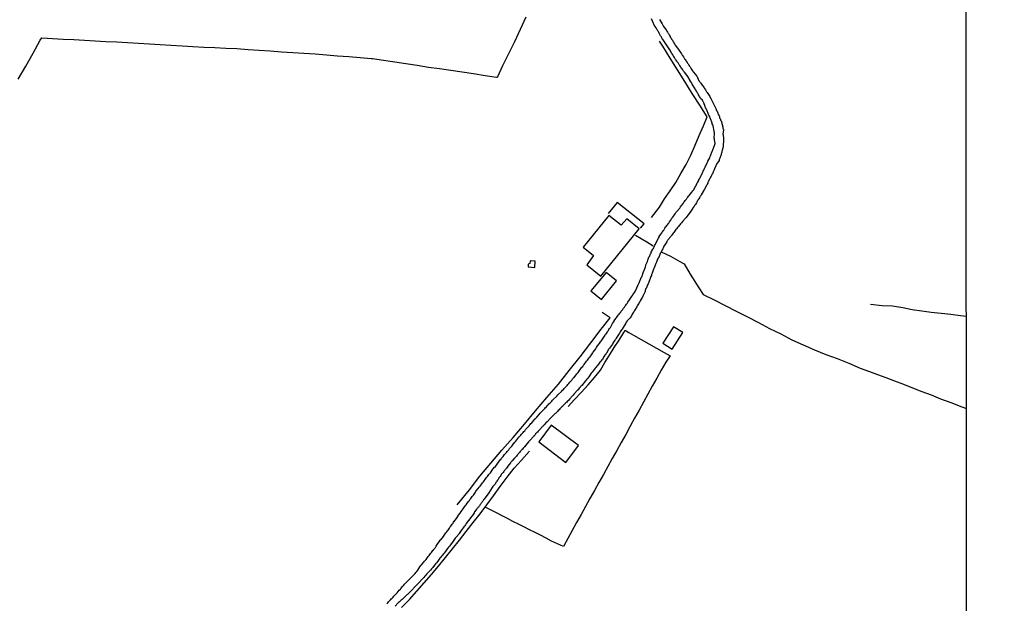
# Model space of a CAD drawing. Units: millimetres. Extents: x 192772 to 195184, y 1663204 to 1665982.
# Drawn here: x 193912 to 194231, y 1663397 to 1663587 of the extents above; entities that cross this region are included whole.
import ezdxf

# ---------------------------------------------------------------- set-up
doc = ezdxf.new("R2010")
doc.units = ezdxf.units.MM
for name, color, linetype in [('IMAGEM', 7, 'Continuous'), ('V-EDIFICACAO', 2, 'Continuous'), ('V-LOTE', 1, 'Continuous'), ('V-REFERENCIA', 80, 'Continuous'), ('V-TESTADA', 5, 'Continuous'), ('V-VALETA', 6, 'Continuous'), ('X-LIMITE_1000', 7, 'Continuous')]:
    doc.layers.add(name, color=color, linetype=linetype)
picture_1 = doc.add_image_def('image1.jpg', size_in_pixel=(4018, 4624))

msp = doc.modelspace()

# ---------------------------------------------------------------- linework, layer by layer
at = {"layer": 'V-EDIFICACAO'}
for points in [[(194102.97, 1663522.96), (194094.71, 1663512.7), (194097.97, 1663509.91), (194095.84, 1663506.93), (194100.43, 1663503.27), (194112.85, 1663518.62), (194108.88, 1663521.84), (194107, 1663519.83), (194102.97, 1663522.96)], [(194077.44, 1663508.21), (194077.36, 1663507.4), (194076.82, 1663507.11), (194076.79, 1663506.28), (194078.94, 1663506.08), (194079.08, 1663508.1), (194077.44, 1663508.21)], [(194102.14, 1663504.45), (194097.15, 1663498.47), (194100.63, 1663495.65), (194105.51, 1663501.76), (194102.14, 1663504.45)], [(194123.99, 1663486.81), (194120.51, 1663481.49), (194123.58, 1663479.58), (194127.03, 1663484.96), (194123.99, 1663486.81)], [(194084.22, 1663454.9), (194080.22, 1663449.47), (194089.07, 1663442.79), (194093.11, 1663448.24), (194084.22, 1663454.9)]]:
    msp.add_lwpolyline(points, close=True, dxfattribs=at)
at = {"layer": 'V-LOTE'}
for points in [[(193911.14, 1663567.2), (193913.56, 1663571.43), (193915.94, 1663575.66), (193918.27, 1663579.89), (193918.79, 1663580.65), (193922.26, 1663580.45), (193925.72, 1663580.26), (193929.18, 1663580.07), (193932.64, 1663579.88), (193936.1, 1663579.65), (193939.58, 1663579.42), (193943.12, 1663579.34), (193946.66, 1663579.15), (193950.2, 1663578.9), (193953.74, 1663578.65), (193957.28, 1663578.51), (193960.82, 1663578.28), (193964.36, 1663578.05), (193967.9, 1663577.82), (193971.46, 1663577.65), (193975.04, 1663577.48), (193978.62, 1663577.31), (193982.2, 1663577.14), (193985.78, 1663576.89), (193989.4, 1663576.64), (193993.02, 1663576.39), (193996.64, 1663576.14), (194000.29, 1663575.91), (194003.94, 1663575.68), (194007.59, 1663575.4), (194011.24, 1663575.12), (194014.89, 1663574.84), (194018.54, 1663574.56), (194022.19, 1663574.24), (194025.84, 1663573.96), (194026.19, 1663573.93), (194029.8, 1663573.35), (194033.45, 1663572.88), (194037.1, 1663572.3), (194040.75, 1663571.72), (194044.4, 1663571.14), (194048, 1663570.71), (194051.63, 1663570.19), (194055.34, 1663569.61), (194059.07, 1663569.03), (194062.8, 1663568.45), (194066.55, 1663567.89), (194066.66, 1663567.87), (194066.99, 1663568.11), (194068.6, 1663571.69), (194070.53, 1663575.55), (194072.46, 1663579.46), (194074.3, 1663583.47), (194076.14, 1663587.48)], [(194116.85, 1663522.29), (194119.41, 1663525.61), (194121.11, 1663528.33), (194122.92, 1663531.01), (194124.73, 1663533.69), (194126.41, 1663536.6), (194128.09, 1663539.51), (194129.61, 1663542.57), (194131, 1663545.74), (194132.39, 1663548.91), (194133.76, 1663552.08), (194134.93, 1663554.97), (194132.51, 1663558.78), (194130.11, 1663562.59), (194127.73, 1663566.42), (194125.35, 1663570.25), (194122.97, 1663574.08), (194120.59, 1663577.91), (194119.42, 1663579.57)], [(194113.27, 1663518.84), (194114.44, 1663520.3), (194105.68, 1663527.13), (194102.77, 1663523.62)], [(194111.69, 1663516.54), (194115.33, 1663514.41), (194117.45, 1663513.09)], [(194120.01, 1663511.18), (194123.03, 1663509.73), (194126.05, 1663507.98), (194127.5, 1663507.25), (194129.45, 1663503.9), (194132.28, 1663499.45), (194133.64, 1663497.26), (194137.23, 1663495.53), (194140.82, 1663493.71), (194144.41, 1663491.89), (194148, 1663490.03), (194151.59, 1663488.17), (194155.2, 1663486.29), (194158.83, 1663484.48), (194162.46, 1663482.56), (194166.13, 1663480.9), (194169.8, 1663479.37), (194173.47, 1663477.84), (194177.2, 1663476.48), (194180.93, 1663475.03), (194184.66, 1663473.43), (194187.66, 1663472.25), (194190.32, 1663471.35), (194193.04, 1663470.36), (194195.81, 1663469.24), (194198.72, 1663468.14), (194201.66, 1663466.98), (194204.68, 1663465.84), (194207.7, 1663464.7), (194210.78, 1663463.43), (194214.09, 1663462.18), (194217.67, 1663460.8), (194219.17, 1663460.25)], [(194103.43, 1663489.71), (194100.82, 1663491.42)], [(194053.7, 1663429.02), (194057.7, 1663433.83), (194061.13, 1663438.27), (194064.68, 1663442.5), (194068.23, 1663446.73), (194071.94, 1663450.83), (194075.55, 1663455.19), (194079.18, 1663459.55), (194082.91, 1663463.88), (194086.6, 1663468.22), (194090.15, 1663472.66), (194093.72, 1663477.1), (194097.13, 1663481.61), (194100.56, 1663486.09), (194103.43, 1663489.71), (194103.43, 1663489.71)], [(194108.28, 1663485.67), (194109.45, 1663484.97), (194110.98, 1663484.14), (194121.02, 1663478.44), (194122.89, 1663477.43), (194121.51, 1663475.29), (194120.02, 1663472.69), (194118.57, 1663470.09), (194117.12, 1663467.49), (194115.7, 1663464.89), (194114.28, 1663462.29), (194112.83, 1663459.69), (194111.38, 1663457.09), (194109.93, 1663454.49), (194108.48, 1663451.89), (194107.03, 1663449.29), (194105.58, 1663446.69), (194104.13, 1663444.09), (194102.68, 1663441.49), (194101.23, 1663438.89), (194099.78, 1663436.29), (194098.33, 1663433.69), (194096.88, 1663431.09), (194095.43, 1663428.49), (194093.98, 1663425.89), (194092.53, 1663423.29), (194091.08, 1663420.69), (194089.65, 1663418.09), (194088.22, 1663415.49), (194086.29, 1663416.37), (194084.38, 1663417.25), (194082.64, 1663418.22), (194080.84, 1663419.12), (194079.04, 1663420.02), (194077.24, 1663420.92), (194075.44, 1663421.82), (194073.64, 1663422.72), (194071.84, 1663423.62), (194070.06, 1663424.52), (194068.3, 1663425.44), (194066.54, 1663426.36), (194064.78, 1663427.28), (194062.85, 1663428.27)], [(194089.79, 1663460.92), (194091.89, 1663463.16), (194094.11, 1663465.56), (194096.33, 1663467.96), (194098.32, 1663470.36), (194100.27, 1663472.76), (194101.7, 1663475.2), (194103.23, 1663477.64), (194104.76, 1663480.08), (194106.31, 1663482.52), (194107.86, 1663484.96), (194108.28, 1663485.67)], [(194035.68, 1663395.64), (194038.27, 1663398.23), (194040.64, 1663400.99), (194043.01, 1663403.69), (194045.38, 1663406.39), (194047.67, 1663409.13), (194049.96, 1663411.87), (194052.21, 1663414.7), (194054.46, 1663417.53), (194056.69, 1663420.38), (194058.92, 1663423.23), (194061.15, 1663426.08), (194063.38, 1663428.95), (194065.56, 1663431.93), (194067.74, 1663434.98), (194070.01, 1663437.96), (194072.3, 1663440.85), (194074.68, 1663443.54), (194077.1, 1663446.34), (194077.27, 1663446.53)]]:
    msp.add_lwpolyline(points, dxfattribs=at)
at = {"layer": 'V-REFERENCIA'}
for points in [[(194030.88, 1663396.85), (194031.16, 1663397.15), (194031.44, 1663397.49), (194031.72, 1663397.8), (194032.04, 1663398.12), (194032.3, 1663398.42), (194032.58, 1663398.7), (194032.9, 1663399.06), (194033.2, 1663399.38), (194033.48, 1663399.69), (194033.78, 1663399.99), (194034.09, 1663400.33), (194034.22, 1663400.46), (194034.88, 1663401.26), (194035.27, 1663401.64), (194035.46, 1663401.84), (194036.04, 1663402.57), (194036.41, 1663402.95), (194036.65, 1663403.19), (194036.88, 1663403.43), (194037.2, 1663403.77), (194037.52, 1663404.09), (194037.85, 1663404.41), (194038.04, 1663404.63), (194038.39, 1663404.96), (194038.66, 1663405.25), (194038.96, 1663405.6), (194039.29, 1663405.92), (194039.53, 1663406.16), (194039.74, 1663406.37), (194040.04, 1663406.72), (194040.34, 1663407.06), (194040.66, 1663407.4), (194040.94, 1663407.75), (194040.97, 1663407.77), (194041.59, 1663408.84), (194041.93, 1663409.28), (194042.15, 1663409.49), (194042.81, 1663410.22), (194043.14, 1663410.65), (194043.35, 1663410.93), (194043.61, 1663411.25), (194043.87, 1663411.55), (194044.13, 1663411.88), (194044.36, 1663412.22), (194044.62, 1663412.56), (194044.88, 1663412.86), (194045.11, 1663413.19), (194045.37, 1663413.53), (194045.63, 1663413.83), (194045.85, 1663414.2), (194046.02, 1663414.33), (194046.06, 1663414.52), (194046.23, 1663414.63), (194046.36, 1663414.82), (194046.64, 1663415.19), (194046.92, 1663415.55), (194047.13, 1663415.92), (194047.16, 1663415.98), (194047.89, 1663416.99), (194048.25, 1663417.47), (194048.4, 1663417.64), (194049.28, 1663418.76), (194049.65, 1663419.23), (194049.84, 1663419.58), (194050.1, 1663419.92), (194050.34, 1663420.22), (194050.55, 1663420.52), (194050.79, 1663420.82), (194051, 1663421.12), (194051.22, 1663421.42), (194051.39, 1663421.73), (194051.63, 1663422.03), (194051.86, 1663422.37), (194052.08, 1663422.67), (194052.38, 1663423.02), (194052.57, 1663423.36), (194052.77, 1663423.66), (194052.83, 1663423.72), (194053.74, 1663424.88), (194054.04, 1663425.38), (194054.1, 1663425.53), (194054.68, 1663426.28), (194055.02, 1663426.82), (194055.37, 1663427.29), (194055.65, 1663427.66), (194055.93, 1663428.05), (194056.14, 1663428.35), (194056.38, 1663428.69), (194056.6, 1663428.99), (194056.85, 1663429.31), (194057.13, 1663429.7), (194057.41, 1663430.06), (194057.69, 1663430.45), (194057.88, 1663430.75), (194058.14, 1663431.1), (194058.38, 1663431.4), (194058.64, 1663431.7), (194058.9, 1663432), (194059.03, 1663432.13), (194059.67, 1663433.1), (194059.84, 1663433.44), (194060.53, 1663434.28), (194060.9, 1663434.75), (194061.15, 1663435.05), (194061.43, 1663435.42), (194061.71, 1663435.78), (194061.99, 1663436.17), (194062.25, 1663436.47), (194062.51, 1663436.79), (194062.81, 1663437.2), (194063.07, 1663437.51), (194063.28, 1663437.85), (194063.54, 1663438.15), (194063.8, 1663438.49), (194064.05, 1663438.8), (194064.27, 1663439.1), (194064.53, 1663439.44), (194064.74, 1663439.74), (194064.98, 1663440.04), (194065.04, 1663440.11), (194065.9, 1663441.18), (194065.95, 1663441.09), (194067.75, 1663443.59), (194067.77, 1663443.67), (194067.88, 1663443.71), (194067.88, 1663443.78), (194067.99, 1663443.87), (194068.18, 1663444.1), (194068.44, 1663444.43), (194068.66, 1663444.68), (194068.89, 1663445.03), (194069.13, 1663445.31), (194069.45, 1663445.65), (194069.71, 1663445.95), (194069.99, 1663446.29), (194070.25, 1663446.62), (194070.48, 1663446.88), (194070.76, 1663447.24), (194071.06, 1663447.58), (194071.34, 1663447.91), (194071.56, 1663448.21), (194071.62, 1663448.27), (194072.46, 1663449.33), (194072.78, 1663449.65), (194073.79, 1663450.92), (194074.14, 1663451.28), (194074.39, 1663451.58), (194074.63, 1663451.91), (194074.89, 1663452.19), (194075.19, 1663452.51), (194075.43, 1663452.81), (194075.66, 1663453.04), (194075.96, 1663453.41), (194076.18, 1663453.69), (194076.48, 1663454.01), (194076.8, 1663454.36), (194077.12, 1663454.7), (194077.43, 1663455.09), (194077.68, 1663455.39), (194077.94, 1663455.65), (194078.31, 1663456.01), (194079.1, 1663456.94), (194079.53, 1663457.37), (194079.62, 1663457.48), (194080.35, 1663458.29), (194080.71, 1663458.72), (194081.04, 1663459.06), (194081.34, 1663459.39), (194081.6, 1663459.67), (194081.88, 1663459.99), (194082.16, 1663460.29), (194082.41, 1663460.57), (194082.74, 1663460.87), (194082.99, 1663461.15), (194083.29, 1663461.45), (194083.53, 1663461.76), (194083.83, 1663462.03), (194084.13, 1663462.35), (194084.44, 1663462.68), (194084.74, 1663462.98), (194084.95, 1663463.19), (194086.09, 1663464.33), (194086.46, 1663464.77), (194086.63, 1663464.94), (194087.62, 1663465.75), (194087.96, 1663466.18), (194088.24, 1663466.46), (194088.54, 1663466.76), (194088.84, 1663467.08), (194089.12, 1663467.41), (194089.42, 1663467.73), (194089.72, 1663468.1), (194090.02, 1663468.44), (194090.33, 1663468.78), (194090.6, 1663469.1), (194090.93, 1663469.47), (194091.23, 1663469.86), (194091.53, 1663470.22), (194091.7, 1663470.37), (194092.58, 1663471.53), (194092.99, 1663471.92), (194093.72, 1663472.95), (194094.02, 1663473.36), (194094.26, 1663473.67), (194094.5, 1663473.97), (194094.71, 1663474.27), (194094.97, 1663474.55), (194095.23, 1663474.93), (194095.49, 1663475.28), (194095.78, 1663475.62), (194096.09, 1663475.99), (194096.32, 1663476.27), (194096.56, 1663476.68), (194096.82, 1663477), (194097.1, 1663477.34), (194097.35, 1663477.66), (194097.64, 1663478.05), (194097.83, 1663478.35), (194097.94, 1663478.59), (194098.73, 1663479.64), (194099.03, 1663480.07), (194099.2, 1663480.37), (194099.25, 1663480.48), (194099.98, 1663481.41), (194100.34, 1663481.88), (194100.52, 1663482.18), (194100.69, 1663482.48), (194100.92, 1663482.76), (194101.2, 1663483.17), (194101.4, 1663483.47), (194101.59, 1663483.77), (194101.78, 1663484.07), (194101.96, 1663484.37), (194102.19, 1663484.67), (194102.41, 1663484.97), (194102.6, 1663485.27), (194102.84, 1663485.58), (194102.99, 1663485.88), (194103.18, 1663486.22), (194103.4, 1663486.52), (194103.51, 1663486.63), (194104.23, 1663487.9), (194104.51, 1663488.33), (194104.69, 1663488.63), (194104.75, 1663488.78), (194105.31, 1663489.55), (194105.59, 1663489.96), (194105.8, 1663490.22), (194106.06, 1663490.56), (194106.32, 1663490.9), (194106.58, 1663491.25), (194106.86, 1663491.57), (194107.05, 1663491.9), (194107.29, 1663492.2), (194107.5, 1663492.48), (194107.76, 1663492.84), (194108.04, 1663493.18), (194108.3, 1663493.57), (194108.54, 1663493.87), (194108.75, 1663494.18), (194108.94, 1663494.43), (194109.2, 1663494.78), (194109.4, 1663495.08), (194109.55, 1663495.23), (194110.38, 1663496.56), (194110.71, 1663497.01), (194110.77, 1663497.16), (194111.56, 1663498.29), (194112.09, 1663499.5), (194112.13, 1663499.53), (194112.17, 1663499.65), (194112.19, 1663499.74), (194112.25, 1663499.81), (194112.3, 1663499.91), (194112.32, 1663500), (194112.38, 1663500.07), (194112.43, 1663500.19), (194112.45, 1663500.3), (194112.51, 1663500.37), (194112.51, 1663500.45), (194112.6, 1663500.62), (194112.73, 1663500.88), (194112.83, 1663501.14), (194112.96, 1663501.4), (194113.05, 1663501.66), (194113.18, 1663501.96), (194113.31, 1663502.22), (194113.42, 1663502.52), (194113.54, 1663502.77), (194113.67, 1663503.03), (194113.8, 1663503.33), (194113.91, 1663503.59), (194114.02, 1663503.89), (194113.97, 1663503.97), (194114.04, 1663504.04), (194114.04, 1663504.15), (194114.08, 1663504.19), (194114.17, 1663504.36), (194114.3, 1663504.71), (194114.42, 1663505.01), (194114.47, 1663505.12), (194114.9, 1663506.26), (194115.03, 1663506.69), (194115.07, 1663506.92), (194115.52, 1663508.06), (194115.67, 1663508.45), (194115.8, 1663508.79), (194115.89, 1663509.1), (194116.04, 1663509.4), (194116.17, 1663509.65), (194116.27, 1663509.91), (194116.43, 1663510.21), (194116.55, 1663510.47), (194116.73, 1663510.77), (194116.79, 1663511.03), (194116.94, 1663511.33), (194116.98, 1663511.48), (194117.03, 1663511.5), (194117.05, 1663511.54), (194117.09, 1663511.61), (194117.11, 1663511.67), (194117.26, 1663511.98), (194117.46, 1663512.28), (194117.59, 1663512.53), (194117.73, 1663512.79), (194117.89, 1663513.09), (194117.97, 1663513.35), (194118.14, 1663513.65), (194118.27, 1663513.91), (194118.42, 1663514.21), (194118.43, 1663514.23), (194119.09, 1663515.59), (194119.35, 1663515.97), (194119.39, 1663516.08), (194120.23, 1663517.28), (194120.32, 1663517.52), (194120.38, 1663517.56), (194120.47, 1663517.69), (194120.64, 1663517.95), (194120.83, 1663518.23), (194121.07, 1663518.6), (194121.24, 1663518.86), (194121.44, 1663519.16), (194121.61, 1663519.39), (194121.84, 1663519.67), (194122.06, 1663519.97), (194122.23, 1663520.23), (194122.44, 1663520.51), (194122.68, 1663520.85), (194122.92, 1663521.22), (194123.09, 1663521.48), (194123.22, 1663521.74), (194123.45, 1663522.01), (194123.71, 1663522.38), (194123.78, 1663522.44), (194124.51, 1663523.5), (194124.81, 1663523.91), (194125.03, 1663524.12), (194126.05, 1663525.34), (194126.33, 1663525.73), (194126.55, 1663526.06), (194126.81, 1663526.4), (194127, 1663526.72), (194127.22, 1663526.98), (194127.39, 1663527.24), (194127.6, 1663527.5), (194127.82, 1663527.8), (194127.99, 1663528.06), (194128.23, 1663528.31), (194128.46, 1663528.66), (194128.68, 1663528.94), (194128.92, 1663529.23), (194129.11, 1663529.41), (194129.92, 1663530.57), (194130.25, 1663530.93), (194130.49, 1663531.15), (194131.24, 1663532.57), (194131.47, 1663532.96), (194131.6, 1663533.22), (194131.73, 1663533.52), (194131.93, 1663533.78), (194132.1, 1663534.08), (194132.18, 1663534.33), (194132.31, 1663534.59), (194132.46, 1663534.89), (194132.59, 1663535.15), (194132.74, 1663535.45), (194132.87, 1663535.71), (194133.04, 1663536.01), (194133.17, 1663536.27), (194133.28, 1663536.57), (194133.41, 1663536.83), (194133.56, 1663537.13), (194133.69, 1663537.39), (194133.84, 1663537.69), (194133.97, 1663537.95), (194134.1, 1663538.25), (194134.23, 1663538.5), (194134.27, 1663538.61), (194134.96, 1663540.1), (194135.11, 1663540.53), (194135.11, 1663540.59), (194135.79, 1663541.71), (194135.95, 1663542.12), (194136.03, 1663542.37), (194136.14, 1663542.63), (194136.25, 1663542.93), (194136.33, 1663543.19), (194136.44, 1663543.49), (194136.55, 1663543.75), (194136.68, 1663544.05), (194136.76, 1663544.31), (194136.91, 1663544.61), (194137.02, 1663544.87), (194137.11, 1663545.17), (194137.21, 1663545.43), (194137.3, 1663545.73), (194137.41, 1663545.99), (194137.51, 1663546.29), (194137.51, 1663546.55), (194137.49, 1663546.8), (194137.43, 1663547.06), (194137.38, 1663547.32), (194137.32, 1663547.62), (194137.3, 1663547.88), (194137.26, 1663547.98), (194137.36, 1663549.68), (194137.3, 1663549.83), (194137.26, 1663550.11), (194137.19, 1663550.35), (194136.85, 1663552.11), (194136.74, 1663552.43), (194136.61, 1663552.74), (194136.53, 1663552.99), (194136.44, 1663553.25), (194136.33, 1663553.55), (194136.2, 1663553.81), (194136.09, 1663554.11), (194135.99, 1663554.37), (194135.9, 1663554.67), (194135.79, 1663554.93), (194135.66, 1663555.23), (194135.52, 1663555.49), (194135.39, 1663555.79), (194135.28, 1663556.05), (194135.15, 1663556.35), (194135.04, 1663556.61), (194134.94, 1663556.91), (194134.8, 1663557.17), (194134.68, 1663557.47), (194134.53, 1663557.72), (194134.44, 1663557.98), (194134.31, 1663558.24), (194134.27, 1663558.3), (194133.84, 1663559.55), (194133.71, 1663559.76), (194133.64, 1663559.85), (194133.49, 1663560.13), (194133.39, 1663560.37), (194132.91, 1663560.86), (194132.81, 1663561.06), (194132.68, 1663561.29), (194132.49, 1663561.59), (194132.31, 1663561.85), (194132.16, 1663562.15), (194132.03, 1663562.41), (194131.82, 1663562.71), (194131.65, 1663562.97), (194131.52, 1663563.27), (194131.34, 1663563.53), (194131.2, 1663563.83), (194131.02, 1663564.07), (194130.79, 1663564.43), (194130.61, 1663564.69), (194130.49, 1663564.99), (194130.31, 1663565.25), (194130.12, 1663565.55), (194129.97, 1663565.81), (194129.82, 1663566.11), (194129.6, 1663566.37), (194129.43, 1663566.67), (194129.39, 1663566.77), (194128.66, 1663568.04), (194128.42, 1663568.43), (194128.38, 1663568.49), (194127.56, 1663569.46), (194127.28, 1663569.87), (194127.02, 1663570.24), (194126.81, 1663570.54), (194126.62, 1663570.8), (194126.44, 1663571.1), (194126.23, 1663571.35), (194126.1, 1663571.61), (194125.88, 1663571.89), (194125.67, 1663572.26), (194125.48, 1663572.49), (194125.24, 1663572.86), (194125.07, 1663573.12), (194124.88, 1663573.42), (194124.7, 1663573.65), (194124.47, 1663574.02), (194124.29, 1663574.28), (194124.1, 1663574.58), (194123.93, 1663574.84), (194123.75, 1663575.14), (194123.59, 1663575.4), (194123.39, 1663575.7), (194123.26, 1663575.98), (194122.77, 1663576.73), (194120.66, 1663579.95), (194120.62, 1663579.95), (194120.57, 1663580), (194120.53, 1663580), (194120.46, 1663580.14), (194120.36, 1663580.38), (194120.23, 1663580.6), (194120.12, 1663580.81), (194119.97, 1663581.03), (194119.82, 1663581.29), (194119.69, 1663581.5), (194119.56, 1663581.76), (194119.45, 1663581.97), (194119.33, 1663582.19), (194119.2, 1663582.45), (194119.07, 1663582.66), (194118.94, 1663582.92), (194118.81, 1663583.14), (194118.62, 1663583.39), (194118.49, 1663583.65), (194118.4, 1663583.84), (194117.76, 1663584.79), (194117.63, 1663585.11), (194117.5, 1663585.35), (194116.81, 1663586.77)], [(194119.5, 1663586.64), (194120.29, 1663585.24), (194120.49, 1663584.81), (194120.62, 1663584.55), (194120.71, 1663584.36), (194121.65, 1663583.24), (194121.89, 1663582.83), (194122.03, 1663582.53), (194122.16, 1663582.28), (194122.36, 1663582.04), (194122.55, 1663581.67), (194122.73, 1663581.37), (194122.89, 1663581.13), (194123.07, 1663580.77), (194123.24, 1663580.51), (194123.41, 1663580.23), (194123.65, 1663579.87), (194123.82, 1663579.57), (194123.97, 1663579.31), (194124.16, 1663579.01), (194124.34, 1663578.75), (194124.49, 1663578.45), (194124.58, 1663578.25), (194125.35, 1663577.24), (194125.63, 1663576.82), (194125.8, 1663576.51), (194125.8, 1663576.49), (194126.61, 1663575.48), (194126.85, 1663575.05), (194127.02, 1663574.81), (194127.24, 1663574.45), (194127.39, 1663574.21), (194127.6, 1663573.85), (194127.78, 1663573.63), (194127.99, 1663573.29), (194128.16, 1663573.05), (194128.4, 1663572.69), (194128.55, 1663572.43), (194128.74, 1663572.15), (194129, 1663571.78), (194129.2, 1663571.48), (194129.39, 1663571.2), (194129.65, 1663570.84), (194129.77, 1663570.58), (194129.99, 1663570.28), (194130.18, 1663569.98), (194130.4, 1663569.68), (194130.44, 1663569.57), (194131.17, 1663568.69), (194131.47, 1663568.28), (194131.65, 1663568.11), (194132.18, 1663566.92), (194132.34, 1663566.71), (194132.38, 1663566.62), (194132.4, 1663566.58), (194132.48, 1663566.5), (194132.48, 1663566.45), (194132.53, 1663566.41), (194132.59, 1663566.36), (194132.68, 1663566.19), (194132.87, 1663565.93), (194133.13, 1663565.59), (194133.32, 1663565.29), (194133.51, 1663565.05), (194133.75, 1663564.69), (194133.92, 1663564.43), (194134.12, 1663564.15), (194134.35, 1663563.79), (194134.55, 1663563.51), (194134.78, 1663563.14), (194134.98, 1663562.88), (194135.19, 1663562.54), (194135.36, 1663562.24), (194135.58, 1663561.96), (194135.77, 1663561.59), (194135.97, 1663561.29), (194136.12, 1663561.04), (194136.14, 1663560.97), (194136.59, 1663560.09), (194136.6, 1663560.06), (194136.81, 1663559.64), (194137.58, 1663558.11), (194137.77, 1663557.68), (194137.9, 1663557.38), (194138.03, 1663557.08), (194138.18, 1663556.78), (194138.33, 1663556.48), (194138.44, 1663556.22), (194138.57, 1663555.92), (194138.67, 1663555.66), (194138.8, 1663555.36), (194138.91, 1663555.06), (194139, 1663554.76), (194139.1, 1663554.5), (194139.23, 1663554.2), (194139.32, 1663553.94), (194139.45, 1663553.64), (194139.56, 1663553.34), (194139.66, 1663553.04), (194139.75, 1663552.78), (194139.79, 1663552.48), (194139.88, 1663552.22), (194139.94, 1663551.92), (194140.01, 1663551.62), (194140.07, 1663551.32), (194140.14, 1663551.06), (194140.2, 1663550.76), (194140.23, 1663550.65), (194140.07, 1663549.43), (194140.11, 1663549.19), (194140.14, 1663549.04), (194140.18, 1663548.74), (194140.23, 1663548.5), (194140.24, 1663547.28), (194140.22, 1663546.85), (194140.22, 1663546.59), (194140.18, 1663546.29), (194140.16, 1663546.03), (194140.09, 1663545.73), (194140.09, 1663545.47), (194140.09, 1663545.17), (194140.01, 1663544.91), (194139.96, 1663544.61), (194139.9, 1663544.35), (194139.84, 1663544.05), (194139.75, 1663543.79), (194139.71, 1663543.49), (194139.62, 1663543.23), (194139.49, 1663542.93), (194139.45, 1663542.68), (194139.39, 1663542.42), (194139.28, 1663542.16), (194139.19, 1663541.9), (194139.08, 1663541.6), (194138.98, 1663541.34), (194138.85, 1663541.04), (194138.81, 1663540.8), (194137.99, 1663539.58), (194137.79, 1663539.19), (194137.75, 1663539.13), (194137.36, 1663538.16), (194137.21, 1663537.75), (194137.04, 1663537.39), (194136.89, 1663537.09), (194136.76, 1663536.83), (194136.63, 1663536.53), (194136.5, 1663536.27), (194136.35, 1663535.97), (194136.25, 1663535.71), (194136.07, 1663535.41), (194135.92, 1663535.15), (194135.77, 1663534.85), (194135.64, 1663534.59), (194135.52, 1663534.29), (194135.36, 1663534.03), (194135.21, 1663533.73), (194135.11, 1663533.47), (194134.93, 1663533.17), (194134.8, 1663532.92), (194134.7, 1663532.72), (194133.94, 1663531.32), (194133.69, 1663530.89), (194133.62, 1663530.74), (194133, 1663529.65), (194132.78, 1663529.26), (194132.59, 1663528.96), (194132.44, 1663528.7), (194132.27, 1663528.4), (194132.07, 1663528.14), (194131.88, 1663527.84), (194131.75, 1663527.58), (194131.56, 1663527.28), (194131.43, 1663527.02), (194131.24, 1663526.72), (194131.04, 1663526.47), (194130.87, 1663526.16), (194130.68, 1663525.93), (194130.44, 1663525.56), (194130.31, 1663525.3), (194130.12, 1663525.02), (194129.88, 1663524.66), (194129.67, 1663524.38), (194129.45, 1663524.05), (194129.33, 1663523.91), (194128.46, 1663522.72), (194128.16, 1663522.32), (194127.93, 1663522.1), (194126.89, 1663520.96), (194126.57, 1663520.59), (194126.31, 1663520.29), (194126.1, 1663519.97), (194125.82, 1663519.67), (194125.58, 1663519.37), (194125.3, 1663519.05), (194125.04, 1663518.72), (194124.79, 1663518.4), (194124.55, 1663518.06), (194124.33, 1663517.75), (194124.08, 1663517.44), (194123.91, 1663517.22), (194123.69, 1663516.94), (194123.48, 1663516.62), (194123.3, 1663516.36), (194123.18, 1663516.08), (194122.18, 1663515.09), (194122.04, 1663514.85), (194122.01, 1663514.79), (194121.99, 1663514.68), (194121.88, 1663514.43), (194121.87, 1663514.36), (194120.98, 1663513.09), (194120.87, 1663512.94), (194120.81, 1663512.66), (194120.62, 1663512.36), (194120.49, 1663512.1), (194120.34, 1663511.82), (194119.85, 1663510.88), (194119.87, 1663510.83), (194119.82, 1663510.77), (194119.71, 1663510.56), (194119.56, 1663510.26), (194119.43, 1663509.95), (194119.31, 1663509.65), (194119.13, 1663509.35), (194118.98, 1663509.05), (194118.83, 1663508.75), (194118.72, 1663508.45), (194118.59, 1663508.15), (194118.47, 1663507.85), (194118.34, 1663507.55), (194118.27, 1663507.4), (194117.73, 1663505.96), (194117.52, 1663505.55), (194117.05, 1663504.19), (194116.9, 1663503.78), (194116.81, 1663503.42), (194116.68, 1663503.12), (194116.55, 1663502.82), (194116.45, 1663502.52), (194116.32, 1663502.22), (194116.19, 1663501.91), (194116.06, 1663501.61), (194115.95, 1663501.31), (194115.84, 1663501.01), (194115.74, 1663500.71), (194115.61, 1663500.41), (194115.48, 1663500.11), (194115.33, 1663499.81), (194115.2, 1663499.51), (194115.07, 1663499.21), (194114.96, 1663498.9), (194114.85, 1663498.56), (194114.77, 1663498.28), (194114.12, 1663496.93), (194113.91, 1663496.45), (194113.87, 1663496.34), (194113.22, 1663495.25), (194112.99, 1663494.82), (194112.79, 1663494.52), (194112.64, 1663494.22), (194112.45, 1663493.92), (194112.25, 1663493.62), (194112.08, 1663493.32), (194111.91, 1663493.01), (194111.74, 1663492.71), (194111.54, 1663492.41), (194111.39, 1663492.11), (194111.18, 1663491.81), (194111.01, 1663491.51), (194110.79, 1663491.21), (194110.62, 1663490.91), (194110.43, 1663490.61), (194110.28, 1663490.31), (194110.1, 1663490), (194109.98, 1663489.72), (194108.96, 1663488.76), (194108.66, 1663488.28), (194108.54, 1663488), (194107.63, 1663486.56), (194107.33, 1663486.09), (194107.14, 1663485.79), (194106.95, 1663485.51), (194106.71, 1663485.14), (194106.47, 1663484.78), (194106.21, 1663484.37), (194106.02, 1663484.07), (194105.8, 1663483.79), (194105.57, 1663483.4), (194105.35, 1663483.08), (194105.16, 1663482.74), (194104.95, 1663482.44), (194104.77, 1663482.18), (194104.51, 1663481.81), (194104.28, 1663481.47), (194104.15, 1663481.21), (194103.52, 1663480.33), (194103.25, 1663479.9), (194103.03, 1663479.64), (194102.88, 1663479.49), (194102.26, 1663478.26), (194102.13, 1663478.11), (194102.11, 1663478.05), (194102.04, 1663477.99), (194102.02, 1663477.94), (194101.98, 1663477.86), (194101.91, 1663477.81), (194101.89, 1663477.77), (194101.83, 1663477.66), (194101.74, 1663477.55), (194101.51, 1663477.23), (194101.31, 1663476.93), (194101.12, 1663476.63), (194100.9, 1663476.33), (194100.69, 1663476.05), (194100.41, 1663475.68), (194100.13, 1663475.34), (194099.85, 1663474.96), (194099.66, 1663474.69), (194099.38, 1663474.35), (194099.14, 1663474.03), (194098.86, 1663473.66), (194098.58, 1663473.38), (194097.61, 1663472.03), (194097.29, 1663471.71), (194096.5, 1663470.57), (194096.15, 1663470.18), (194095.9, 1663469.8), (194095.66, 1663469.53), (194095.38, 1663469.21), (194094.23, 1663467.78), (194094.2, 1663467.77), (194094.15, 1663467.73), (194094.09, 1663467.66), (194093.94, 1663467.49), (194093.64, 1663467.15), (194093.36, 1663466.85), (194093.1, 1663466.53), (194092.88, 1663466.23), (194092.82, 1663466.18), (194091.76, 1663465.08), (194091.4, 1663464.66), (194091.19, 1663464.44), (194090.22, 1663463.32), (194089.85, 1663462.93), (194089.53, 1663462.61), (194089.32, 1663462.38), (194089.08, 1663462.16), (194088.85, 1663461.93), (194088.6, 1663461.69), (194088.41, 1663461.45), (194088.11, 1663461.17), (194087.9, 1663460.98), (194087.66, 1663460.72), (194087.29, 1663460.4), (194087.06, 1663460.14), (194086.84, 1663459.88), (194086.54, 1663459.58), (194086.31, 1663459.35), (194086.09, 1663459.13), (194085.88, 1663458.92), (194085.64, 1663458.66), (194085.47, 1663458.51), (194084.56, 1663457.64), (194084.16, 1663457.26), (194084.09, 1663457.17), (194082.97, 1663455.97), (194082.58, 1663455.58), (194082, 1663454.94), (194081.77, 1663454.72), (194081.58, 1663454.55), (194081.4, 1663454.36), (194081.25, 1663454.21), (194081.04, 1663453.97), (194080.89, 1663453.8), (194080.67, 1663453.58), (194080.5, 1663453.37), (194080.35, 1663453.22), (194080.13, 1663453), (194080.03, 1663452.87), (194079.81, 1663452.64), (194079.64, 1663452.45), (194079.45, 1663452.25), (194079.23, 1663452), (194079.06, 1663451.78), (194078.89, 1663451.56), (194078.65, 1663451.35), (194078.5, 1663451.13), (194078.4, 1663451.03), (194077.58, 1663450.12), (194077.3, 1663449.86), (194077.17, 1663449.69), (194076.89, 1663449.5), (194075.65, 1663447.83), (194075.53, 1663447.82), (194075.49, 1663447.73), (194075.34, 1663447.56), (194075.26, 1663447.52), (194075.26, 1663447.46), (194075.21, 1663447.41), (194074.93, 1663447.11), (194074.91, 1663447.05), (194074.85, 1663446.98), (194074.78, 1663446.92), (194074.63, 1663446.75), (194074.42, 1663446.53), (194074.2, 1663446.3), (194073.99, 1663446.01), (194073.77, 1663445.78), (194073.54, 1663445.52), (194073.39, 1663445.29), (194073.21, 1663445.11), (194072.98, 1663444.85), (194072.78, 1663444.62), (194072.55, 1663444.36), (194072.38, 1663444.19), (194072.23, 1663444.02), (194071.6, 1663443.31), (194071.32, 1663443), (194071.13, 1663442.75), (194071.06, 1663442.68), (194070.24, 1663441.56), (194069.94, 1663441.2), (194069.75, 1663440.92), (194069.56, 1663440.71), (194069.41, 1663440.49), (194069.26, 1663440.25), (194069.04, 1663440), (194068.87, 1663439.78), (194068.65, 1663439.54), (194068.44, 1663439.31), (194068.25, 1663439.05), (194068.07, 1663438.81), (194067.88, 1663438.51), (194067.69, 1663438.25), (194067.49, 1663438), (194067.28, 1663437.72), (194067.15, 1663437.46), (194067, 1663437.22), (194066.83, 1663436.99), (194066.63, 1663436.69), (194066.49, 1663436.43), (194066.33, 1663436.21), (194066.16, 1663435.93), (194066.08, 1663435.76), (194065.36, 1663434.92), (194065.09, 1663434.64), (194064, 1663432.91), (194062.51, 1663430.82), (194062.46, 1663430.69), (194062.4, 1663430.69), (194062.33, 1663430.58), (194062.21, 1663430.38), (194062.05, 1663430.19), (194061.9, 1663429.98), (194061.73, 1663429.76), (194061.56, 1663429.57), (194061.39, 1663429.33), (194061.24, 1663429.09), (194061.09, 1663428.88), (194060.96, 1663428.71), (194060.79, 1663428.47), (194060.61, 1663428.28), (194060.47, 1663428.11), (194060.31, 1663427.89), (194060.1, 1663427.68), (194059.41, 1663426.69), (194059.3, 1663426.5), (194059.26, 1663426.45), (194059.2, 1663426.41), (194059.2, 1663426.37), (194059.22, 1663426.26), (194056.67, 1663422.9), (194056.66, 1663422.88), (194056.57, 1663422.76), (194056.42, 1663422.54), (194056.17, 1663422.2), (194055.93, 1663421.85), (194055.67, 1663421.53), (194055.37, 1663421.12), (194055.05, 1663420.69), (194054.81, 1663420.35), (194054.6, 1663420.01), (194054.34, 1663419.66), (194054.25, 1663419.47), (194053.45, 1663418.5), (194053.13, 1663418.18), (194052.16, 1663416.84), (194051.82, 1663416.31), (194051.54, 1663415.98), (194051.22, 1663415.59), (194050.94, 1663415.23), (194050.64, 1663414.84), (194050.38, 1663414.46), (194050.08, 1663414.07), (194049.8, 1663413.7), (194049.5, 1663413.32), (194049.22, 1663412.97), (194048.92, 1663412.61), (194048.66, 1663412.29), (194048.36, 1663411.92), (194048.06, 1663411.64), (194047.41, 1663410.67), (194047.01, 1663410.18), (194046.73, 1663409.88), (194045.8, 1663408.65), (194045.37, 1663408.18), (194045.03, 1663407.83), (194044.73, 1663407.47), (194044.43, 1663407.13), (194044.13, 1663406.78), (194043.82, 1663406.44), (194043.53, 1663406.12), (194043.24, 1663405.79), (194042.9, 1663405.45), (194040.63, 1663403.03), (194038.36, 1663400.62), (194036.62, 1663399.05), (194036.62, 1663399), (194036.58, 1663398.98), (194036.47, 1663398.87), (194036.32, 1663398.74), (194036.06, 1663398.51), (194035.83, 1663398.27), (194035.59, 1663398.01), (194035.22, 1663397.71), (194034.97, 1663397.47), (194034.71, 1663397.26), (194034.6, 1663397.15), (194033.55, 1663396.07)]]:
    msp.add_lwpolyline(points, dxfattribs=at)
at = {"layer": 'V-TESTADA'}
for points in [[(194116.85, 1663522.29), (194119.41, 1663525.61), (194121.11, 1663528.33), (194122.92, 1663531.01), (194124.73, 1663533.69), (194126.41, 1663536.6), (194128.09, 1663539.51), (194129.61, 1663542.57), (194131, 1663545.74), (194132.39, 1663548.91), (194133.76, 1663552.08), (194134.93, 1663554.97), (194132.51, 1663558.78), (194130.11, 1663562.59), (194127.73, 1663566.42), (194125.35, 1663570.25), (194122.97, 1663574.08), (194120.59, 1663577.91), (194119.42, 1663579.57)], [(194053.7, 1663429.02), (194057.7, 1663433.83), (194061.13, 1663438.27), (194064.68, 1663442.5), (194068.23, 1663446.73), (194071.94, 1663450.83), (194075.55, 1663455.19), (194079.18, 1663459.55), (194082.91, 1663463.88), (194086.6, 1663468.22), (194090.15, 1663472.66), (194093.72, 1663477.1), (194097.13, 1663481.61), (194100.56, 1663486.09), (194103.43, 1663489.71), (194103.43, 1663489.71)], [(194089.79, 1663460.92), (194091.89, 1663463.16), (194094.11, 1663465.56), (194096.33, 1663467.96), (194098.32, 1663470.36), (194100.27, 1663472.76), (194101.7, 1663475.2), (194103.23, 1663477.64), (194104.76, 1663480.08), (194106.31, 1663482.52), (194107.86, 1663484.96), (194108.28, 1663485.67)], [(194035.68, 1663395.64), (194038.27, 1663398.23), (194040.64, 1663400.99), (194043.01, 1663403.69), (194045.38, 1663406.39), (194047.67, 1663409.13), (194049.96, 1663411.87), (194052.21, 1663414.7), (194054.46, 1663417.53), (194056.69, 1663420.38), (194058.92, 1663423.23), (194061.15, 1663426.08), (194063.38, 1663428.95), (194065.56, 1663431.93), (194067.74, 1663434.98), (194070.01, 1663437.96), (194072.3, 1663440.85), (194074.68, 1663443.54), (194077.1, 1663446.34), (194077.27, 1663446.53)]]:
    msp.add_lwpolyline(points, dxfattribs=at)
at = {"layer": 'V-VALETA'}
msp.add_lwpolyline([(194188, 1663494.12), (194191.84, 1663493.71), (194195.17, 1663493.61), (194198.54, 1663493.05), (194201.56, 1663492.43), (194204.64, 1663492.01), (194207.74, 1663491.59), (194210.91, 1663491.25), (194214.1, 1663490.89), (194217.29, 1663490.53), (194219.15, 1663490.3)], dxfattribs=at)
at = {"layer": 'X-LIMITE_1000'}
msp.add_line((194219.3, 1663208.3), (194217.84, 1665979.73), dxfattribs=at)

# ---------------------------------------------------------------- referenced raster images: frames only (the image files are external)
at = {"layer": 'IMAGEM'}
image = msp.add_image(picture_1, insert=(192773.02, 1663207.51), size_in_units=(2410.93, 2774.55), dxfattribs=at)
image.dxf.flags = 7

doc.saveas('drawing.dxf')
